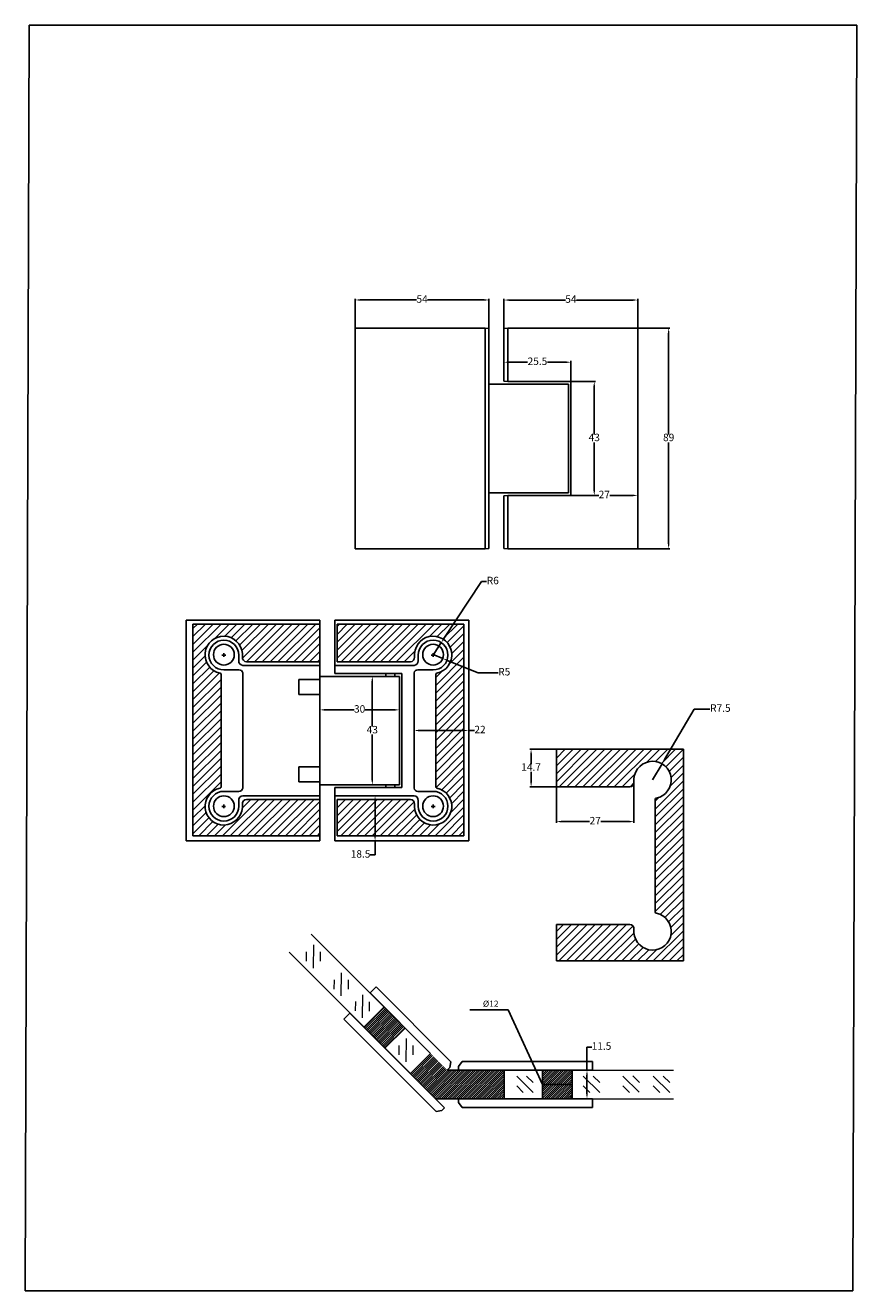
# Model space of a CAD drawing. Units: millimetres. Extents: x 2612 to 2947, y 1122 to 1633.
import ezdxf

# ---------------------------------------------------------------- set-up
doc = ezdxf.new("R2010")
doc.units = ezdxf.units.MM
doc.styles.get("Standard").update_dxf_attribs({"font": 'arial.ttf'})
doc.dimstyles.get("Standard").update_dxf_attribs({"dimtxt": 0.18, "dimasz": 0.18, "dimexe": 0.18, "dimexo": 0.0625, "dimgap": 0.09, "dimtad": 0, "dimtih": 1, "dimtoh": 1, "dimdec": 4, "dimzin": 0, "dimdsep": 46, "dimtxsty": 'Standard', "dimcen": 0.09, "dimadec": 0, "dimazin": 0, "dimtfac": 1, "dimtdec": 4, "dimtofl": 0, "dimtmove": 0, "dimatfit": 3, "dimfxl": 1, "dimtolj": 1, "dimtzin": 0, "dimarcsym": 0})

# ---------------------------------------------------------------- blocks, each defined once
blk = doc.blocks.new('_CLOSEDFILLED')
at = {"color": 0, "lineweight": -2, "true_color": 0x000000}
blk.add_line((-1, 0), (-2, 0), dxfattribs=at)
blk.add_solid([(-1, 0.17), (0, 0), (-1, 0.17), (-1, -0.17)], dxfattribs=at)
blk = doc.blocks.new('*D22')
at = {"color": 0, "lineweight": -2, "transparency": 16777216}
for p, q in [((2831.87, 1489.25), (2841.8, 1489.25)), ((2841.3, 1487.25), (2841.3, 1467.87)), ((2841.3, 1445.25), (2841.3, 1464.63)), ((2831.87, 1443.25), (2841.8, 1443.25))]:
    blk.add_line(p, q, dxfattribs=at)
at = {"layer": 'Defpoints', "color": 0, "transparency": 16777216}
for p in [(2831.87, 1489.25), (2831.87, 1443.25), (2841.3, 1443.25)]:
    blk.add_point(p, dxfattribs=at)
at = {"color": 0, "lineweight": -2, "transparency": 16777216, "xscale": 2, "yscale": 2, "zscale": 2}
for p, rotation in [((2841.3, 1489.25), 90), ((2841.3, 1443.25), 270)]:
    blk.add_blockref('_CLOSEDFILLED', p, dxfattribs=dict(at, rotation=rotation))
at = {"color": 0, "transparency": 16777216, "insert": (2841.3, 1466.25), "char_height": 3, "attachment_point": 5}
blk.add_mtext('43', dxfattribs=at)
blk = doc.blocks.new('*D23')
at = {"color": 0, "lineweight": -2, "transparency": 16777216}
for p, q in [((2804.87, 1489.35), (2804.87, 1497.49)), ((2806.87, 1496.99), (2814.35, 1496.99)), ((2829.87, 1496.99), (2822.4, 1496.99)), ((2831.87, 1489.35), (2831.87, 1497.49))]:
    blk.add_line(p, q, dxfattribs=at)
at = {"layer": 'Defpoints', "color": 0, "transparency": 16777216}
for p in [(2831.87, 1496.99), (2804.87, 1489.35), (2831.87, 1489.35)]:
    blk.add_point(p, dxfattribs=at)
at = {"color": 0, "lineweight": -2, "transparency": 16777216, "xscale": 2, "yscale": 2, "zscale": 2, "rotation": 180}
blk.add_blockref('_CLOSEDFILLED', (2804.87, 1496.99), dxfattribs=at)
at = {"color": 0, "lineweight": -2, "transparency": 16777216, "xscale": 2, "yscale": 2, "zscale": 2}
blk.add_blockref('_CLOSEDFILLED', (2831.87, 1496.99), dxfattribs=at)
at = {"color": 0, "transparency": 16777216, "insert": (2818.37, 1496.99), "char_height": 3, "attachment_point": 5}
blk.add_mtext('25.5', dxfattribs=at)
blk = doc.blocks.new('*D24')
at = {"color": 0, "lineweight": -2, "transparency": 16777216}
for p, q in [((2831.87, 1443.25), (2831.87, 1443.75)), ((2833.87, 1443.25), (2843.11, 1443.25)), ((2856.87, 1443.25), (2847.64, 1443.25)), ((2858.87, 1443.25), (2858.87, 1443.75))]:
    blk.add_line(p, q, dxfattribs=at)
at = {"layer": 'Defpoints', "color": 0, "transparency": 16777216}
for p in [(2831.87, 1443.25), (2858.87, 1443.25), (2858.87, 1443.25)]:
    blk.add_point(p, dxfattribs=at)
at = {"color": 0, "lineweight": -2, "transparency": 16777216, "xscale": 2, "yscale": 2, "zscale": 2, "rotation": 180}
blk.add_blockref('_CLOSEDFILLED', (2831.87, 1443.25), dxfattribs=at)
at = {"color": 0, "lineweight": -2, "transparency": 16777216, "xscale": 2, "yscale": 2, "zscale": 2}
blk.add_blockref('_CLOSEDFILLED', (2858.87, 1443.25), dxfattribs=at)
at = {"color": 0, "transparency": 16777216, "insert": (2845.37, 1443.25), "char_height": 3, "attachment_point": 5}
blk.add_mtext('27', dxfattribs=at)
blk = doc.blocks.new('*D25')
at = {"color": 0, "lineweight": -2, "transparency": 16777216}
for p, q in [((2858.87, 1510.75), (2871.83, 1510.75)), ((2871.33, 1508.75), (2871.33, 1467.87)), ((2871.33, 1423.75), (2871.33, 1464.63)), ((2858.87, 1421.75), (2871.83, 1421.75))]:
    blk.add_line(p, q, dxfattribs=at)
at = {"layer": 'Defpoints', "color": 0, "transparency": 16777216}
for p in [(2858.87, 1510.75), (2858.87, 1421.75), (2871.33, 1421.75)]:
    blk.add_point(p, dxfattribs=at)
at = {"color": 0, "lineweight": -2, "transparency": 16777216, "xscale": 2, "yscale": 2, "zscale": 2}
for p, rotation in [((2871.33, 1510.75), 90), ((2871.33, 1421.75), 270)]:
    blk.add_blockref('_CLOSEDFILLED', p, dxfattribs=dict(at, rotation=rotation))
at = {"color": 0, "transparency": 16777216, "insert": (2871.33, 1466.25), "char_height": 3, "attachment_point": 5}
blk.add_mtext('89', dxfattribs=at)
blk = doc.blocks.new('*D26')
at = {"color": 0, "lineweight": -2, "transparency": 16777216}
for p, q in [((2744.82, 1510.75), (2744.82, 1522.6)), ((2746.82, 1522.1), (2769.58, 1522.1)), ((2796.82, 1522.1), (2774.05, 1522.1)), ((2798.82, 1510.75), (2798.82, 1522.6))]:
    blk.add_line(p, q, dxfattribs=at)
at = {"layer": 'Defpoints', "color": 0, "transparency": 16777216}
for p in [(2798.82, 1522.1), (2744.82, 1510.75), (2798.82, 1510.75)]:
    blk.add_point(p, dxfattribs=at)
at = {"color": 0, "lineweight": -2, "transparency": 16777216, "xscale": 2, "yscale": 2, "zscale": 2, "rotation": 180}
blk.add_blockref('_CLOSEDFILLED', (2744.82, 1522.1), dxfattribs=at)
at = {"color": 0, "lineweight": -2, "transparency": 16777216, "xscale": 2, "yscale": 2, "zscale": 2}
blk.add_blockref('_CLOSEDFILLED', (2798.82, 1522.1), dxfattribs=at)
at = {"color": 0, "transparency": 16777216, "insert": (2771.82, 1522.1), "char_height": 3, "attachment_point": 5}
blk.add_mtext('54', dxfattribs=at)
blk = doc.blocks.new('*D27')
at = {"color": 0, "lineweight": -2, "transparency": 16777216}
for p, q in [((2804.87, 1510.75), (2804.87, 1522.57)), ((2806.87, 1522.07), (2829.64, 1522.07)), ((2856.87, 1522.07), (2834.1, 1522.07)), ((2858.87, 1510.75), (2858.87, 1522.57))]:
    blk.add_line(p, q, dxfattribs=at)
at = {"layer": 'Defpoints', "color": 0, "transparency": 16777216}
for p in [(2804.87, 1522.07), (2804.87, 1510.75), (2858.87, 1510.75)]:
    blk.add_point(p, dxfattribs=at)
at = {"color": 0, "lineweight": -2, "transparency": 16777216, "xscale": 2, "yscale": 2, "zscale": 2, "rotation": 180}
blk.add_blockref('_CLOSEDFILLED', (2804.87, 1522.07), dxfattribs=at)
at = {"color": 0, "lineweight": -2, "transparency": 16777216, "xscale": 2, "yscale": 2, "zscale": 2}
blk.add_blockref('_CLOSEDFILLED', (2858.87, 1522.07), dxfattribs=at)
at = {"color": 0, "transparency": 16777216, "insert": (2831.87, 1522.07), "char_height": 3, "attachment_point": 5}
blk.add_mtext('54', dxfattribs=at)
blk = doc.blocks.new('*D28')
at = {"color": 0, "lineweight": -2, "transparency": 16777216}
for p, q in [((2768.62, 1348.37), (2768.62, 1348.92)), ((2770.62, 1348.42), (2788.63, 1348.42)), ((2790.63, 1348.37), (2790.63, 1348.92)), ((2790.63, 1348.42), (2792.95, 1348.42))]:
    blk.add_line(p, q, dxfattribs=at)
at = {"layer": 'Defpoints', "color": 0, "transparency": 16777216}
for p in [(2768.62, 1348.37), (2790.63, 1348.42), (2790.63, 1348.37)]:
    blk.add_point(p, dxfattribs=at)
at = {"color": 0, "lineweight": -2, "transparency": 16777216, "xscale": 2, "yscale": 2, "zscale": 2, "rotation": 180}
blk.add_blockref('_CLOSEDFILLED', (2768.62, 1348.42), dxfattribs=at)
at = {"color": 0, "lineweight": -2, "transparency": 16777216, "xscale": 2, "yscale": 2, "zscale": 2}
blk.add_blockref('_CLOSEDFILLED', (2790.63, 1348.42), dxfattribs=at)
at = {"color": 0, "transparency": 16777216, "insert": (2795.2, 1348.42), "char_height": 3, "attachment_point": 5}
blk.add_mtext('22', dxfattribs=at)
blk = doc.blocks.new('*D29')
at = {"color": 0, "lineweight": -2, "transparency": 16777216}
for p, q in [((2752.63, 1322.1), (2753.34, 1322.1)), ((2752.84, 1320.1), (2752.84, 1305.87)), ((2752.63, 1303.87), (2753.34, 1303.87)), ((2752.84, 1303.87), (2752.84, 1298.24)), ((2752.84, 1298.24), (2750.84, 1298.24))]:
    blk.add_line(p, q, dxfattribs=at)
at = {"layer": 'Defpoints', "color": 0, "transparency": 16777216}
for p in [(2752.63, 1322.1), (2752.63, 1303.87), (2752.84, 1303.87)]:
    blk.add_point(p, dxfattribs=at)
at = {"color": 0, "lineweight": -2, "transparency": 16777216, "xscale": 2, "yscale": 2, "zscale": 2}
for p, rotation in [((2752.84, 1322.1), 90), ((2752.84, 1303.87), 270)]:
    blk.add_blockref('_CLOSEDFILLED', p, dxfattribs=dict(at, rotation=rotation))
at = {"color": 0, "transparency": 16777216, "insert": (2746.98, 1298.24), "char_height": 3, "attachment_point": 5}
blk.add_mtext('18.5', dxfattribs=at)
blk = doc.blocks.new('*D30')
at = {"color": 0, "lineweight": -2, "transparency": 16777216}
for p, q in [((2753.15, 1370.26), (2751.22, 1370.26)), ((2751.72, 1368.26), (2751.72, 1349.99)), ((2751.72, 1328.47), (2751.72, 1346.75)), ((2753.15, 1326.47), (2751.22, 1326.47))]:
    blk.add_line(p, q, dxfattribs=at)
at = {"layer": 'Defpoints', "color": 0, "transparency": 16777216}
for p in [(2751.72, 1370.26), (2753.15, 1370.26), (2753.15, 1326.47)]:
    blk.add_point(p, dxfattribs=at)
at = {"color": 0, "lineweight": -2, "transparency": 16777216, "xscale": 2, "yscale": 2, "zscale": 2}
for p, rotation in [((2751.72, 1370.26), 90), ((2751.72, 1326.47), 270)]:
    blk.add_blockref('_CLOSEDFILLED', p, dxfattribs=dict(at, rotation=rotation))
at = {"color": 0, "transparency": 16777216, "insert": (2751.72, 1348.37), "char_height": 3, "attachment_point": 5}
blk.add_mtext('43', dxfattribs=at)
blk = doc.blocks.new('*D31')
at = {"color": 0, "lineweight": -2, "transparency": 16777216}
for p, q in [((2730.58, 1348.37), (2730.58, 1357.24)), ((2732.58, 1356.74), (2744.38, 1356.74)), ((2760.65, 1356.74), (2748.85, 1356.74)), ((2762.65, 1348.37), (2762.65, 1357.24))]:
    blk.add_line(p, q, dxfattribs=at)
at = {"layer": 'Defpoints', "color": 0, "transparency": 16777216}
for p in [(2762.65, 1356.74), (2730.58, 1348.37), (2762.65, 1348.37)]:
    blk.add_point(p, dxfattribs=at)
at = {"color": 0, "lineweight": -2, "transparency": 16777216, "xscale": 2, "yscale": 2, "zscale": 2, "rotation": 180}
blk.add_blockref('_CLOSEDFILLED', (2730.58, 1356.74), dxfattribs=at)
at = {"color": 0, "lineweight": -2, "transparency": 16777216, "xscale": 2, "yscale": 2, "zscale": 2}
blk.add_blockref('_CLOSEDFILLED', (2762.65, 1356.74), dxfattribs=at)
at = {"color": 0, "transparency": 16777216, "insert": (2746.61, 1356.74), "char_height": 3, "attachment_point": 5}
blk.add_mtext('30', dxfattribs=at)
blk = doc.blocks.new('*D32')
at = {"color": 0, "lineweight": -2, "transparency": 16777216}
for p, q in [((2826.03, 1333.27), (2826.03, 1311.17)), ((2857.34, 1328.26), (2857.34, 1311.17)), ((2828.03, 1311.67), (2839.42, 1311.67)), ((2855.34, 1311.67), (2843.95, 1311.67))]:
    blk.add_line(p, q, dxfattribs=at)
at = {"layer": 'Defpoints', "color": 0, "transparency": 16777216}
for p in [(2826.03, 1333.27), (2857.34, 1328.26), (2857.34, 1311.67)]:
    blk.add_point(p, dxfattribs=at)
at = {"color": 0, "lineweight": -2, "transparency": 16777216, "xscale": 2, "yscale": 2, "zscale": 2, "rotation": 180}
blk.add_blockref('_CLOSEDFILLED', (2826.03, 1311.67), dxfattribs=at)
at = {"color": 0, "lineweight": -2, "transparency": 16777216, "xscale": 2, "yscale": 2, "zscale": 2}
blk.add_blockref('_CLOSEDFILLED', (2857.34, 1311.67), dxfattribs=at)
at = {"color": 0, "transparency": 16777216, "insert": (2841.69, 1311.67), "char_height": 3, "attachment_point": 5}
blk.add_mtext('27', dxfattribs=at)
blk = doc.blocks.new('*D33')
at = {"color": 0, "lineweight": -2, "transparency": 16777216}
for p, q in [((2826.03, 1340.9), (2815.31, 1340.9)), ((2815.81, 1338.9), (2815.81, 1334.87)), ((2815.81, 1327.65), (2815.81, 1331.68)), ((2826.03, 1325.65), (2815.31, 1325.65))]:
    blk.add_line(p, q, dxfattribs=at)
at = {"layer": 'Defpoints', "color": 0, "transparency": 16777216}
for p in [(2815.81, 1340.9), (2826.03, 1340.9), (2826.03, 1325.65)]:
    blk.add_point(p, dxfattribs=at)
at = {"color": 0, "lineweight": -2, "transparency": 16777216, "xscale": 2, "yscale": 2, "zscale": 2}
for p, rotation in [((2815.81, 1340.9), 90), ((2815.81, 1325.65), 270)]:
    blk.add_blockref('_CLOSEDFILLED', p, dxfattribs=dict(at, rotation=rotation))
at = {"color": 0, "transparency": 16777216, "insert": (2815.81, 1333.27), "char_height": 3, "attachment_point": 5}
blk.add_mtext('14.7', dxfattribs=at)
blk = doc.blocks.new('*D34')
at = {"color": 0, "lineweight": -2, "transparency": 16777216}
for p, q in [((2795.79, 1408.54), (2780.65, 1385.55)), ((2797.85, 1408.54), (2795.79, 1408.54)), ((2776.25, 1378.87), (2779.55, 1383.88))]:
    blk.add_line(p, q, dxfattribs=at)
at = {"layer": 'Defpoints', "color": 0, "transparency": 16777216}
for p in [(2779.55, 1383.88), (2776.25, 1378.87)]:
    blk.add_point(p, dxfattribs=at)
at = {"color": 0, "lineweight": -2, "transparency": 16777216, "xscale": 2, "yscale": 2, "zscale": 2, "rotation": 236.6371104117483}
blk.add_blockref('_CLOSEDFILLED', (2779.55, 1383.88), dxfattribs=at)
at = {"color": 0, "transparency": 16777216, "insert": (2800.35, 1408.54), "char_height": 3, "attachment_point": 5}
blk.add_mtext('R6', dxfattribs=at)
blk = doc.blocks.new('*D35')
at = {"color": 0, "lineweight": -2, "transparency": 16777216}
for p, q in [((2881.64, 1357.07), (2869.67, 1336.7)), ((2887.93, 1357.07), (2881.64, 1357.07)), ((2864.84, 1328.5), (2868.65, 1334.98))]:
    blk.add_line(p, q, dxfattribs=at)
at = {"layer": 'Defpoints', "color": 0, "transparency": 16777216}
for p in [(2868.65, 1334.98), (2864.84, 1328.5)]:
    blk.add_point(p, dxfattribs=at)
at = {"color": 0, "lineweight": -2, "transparency": 16777216, "xscale": 2, "yscale": 2, "zscale": 2, "rotation": 239.5569547490698}
blk.add_blockref('_CLOSEDFILLED', (2868.65, 1334.98), dxfattribs=at)
at = {"color": 0, "transparency": 16777216, "insert": (2892.2, 1357.07), "char_height": 3, "width": 17, "attachment_point": 5}
blk.add_mtext('R7.5', dxfattribs=at)
blk = doc.blocks.new('*D36')
at = {"color": 0, "lineweight": -2, "transparency": 16777216}
for p, q in [((2776.25, 1379.02), (2780.14, 1377.46)), ((2794.42, 1371.73), (2782, 1376.71)), ((2802.46, 1371.73), (2794.42, 1371.73))]:
    blk.add_line(p, q, dxfattribs=at)
at = {"layer": 'Defpoints', "color": 0, "transparency": 16777216}
for p in [(2776.25, 1379.02), (2780.14, 1377.46)]:
    blk.add_point(p, dxfattribs=at)
at = {"color": 0, "lineweight": -2, "transparency": 16777216, "xscale": 2, "yscale": 2, "zscale": 2, "rotation": 158.1511373226795}
blk.add_blockref('_CLOSEDFILLED', (2780.14, 1377.46), dxfattribs=at)
at = {"color": 0, "transparency": 16777216, "insert": (2804.98, 1371.73), "char_height": 3, "attachment_point": 5}
blk.add_mtext('R5', dxfattribs=at)
blk = doc.blocks.new('*D37')
at = {"color": 0, "lineweight": -2, "transparency": 16777216}
for p, q in [((2838.37, 1211.36), (2838.37, 1220.72)), ((2838.37, 1220.72), (2840.37, 1220.72)), ((2840.54, 1211.36), (2837.87, 1211.36)), ((2838.37, 1201.86), (2838.37, 1209.36)), ((2840.54, 1199.86), (2837.87, 1199.86))]:
    blk.add_line(p, q, dxfattribs=at)
at = {"layer": 'Defpoints', "color": 0, "transparency": 16777216}
for p in [(2840.54, 1211.36), (2838.37, 1199.86), (2840.54, 1199.86)]:
    blk.add_point(p, dxfattribs=at)
at = {"color": 0, "lineweight": -2, "transparency": 16777216, "xscale": 2, "yscale": 2, "zscale": 2}
for p, rotation in [((2838.37, 1211.36), 90), ((2838.37, 1199.86), 270)]:
    blk.add_blockref('_CLOSEDFILLED', p, dxfattribs=dict(at, rotation=rotation))
at = {"color": 0, "transparency": 16777216, "insert": (2844.23, 1220.72), "char_height": 3, "attachment_point": 5}
blk.add_mtext('11.5', dxfattribs=at)

msp = doc.modelspace()

# ---------------------------------------------------------------- hatches: boundary and pattern name
h = msp.add_hatch()
h.set_pattern_fill('ANSI31', color=256, scale=18, angle=180)
h.set_pattern_definition([(225, (365.587, 1159.9586), (1.5909903, -1.5909903), [])])
h.paths.add_polyline_path([(2788.72086, 1391.3436), (2737.48247, 1391.3436), (2737.48247, 1376.09871), (2767.16691, 1376.09871, 0.384444238), (2768.78461, 1377.97941), (2768.79022, 1379.44084, -2.022285934), (2777.78375, 1371.57503, 0.347439486), (2777.37033, 1371.03636), (2777.37032, 1325.68551, 0.339502451), (2777.78373, 1325.16238, -2.022285934), (2768.7902, 1317.29658), (2768.7842, 1318.85992, 0.442229559), (2766.70071, 1320.63879), (2737.48247, 1320.6436), (2737.48247, 1305.9436), (2788.72086, 1305.9436)])
h.paths.add_polyline_path([(2730.57525, 1320.6436), (2700.89083, 1320.63871, 0.384444238), (2699.27313, 1318.75801), (2699.26752, 1317.29658, -2.022285934), (2690.27399, 1325.16238, 0.347439486), (2690.6874, 1325.70106), (2690.68738, 1371.05191, 0.33950245), (2690.27397, 1371.57503, -2.022285934), (2699.2675, 1379.44084), (2699.27349, 1377.8775, 0.442327595), (2701.35759, 1376.09871), (2730.57525, 1376.09871), (2730.57525, 1391.3436), (2679.33685, 1391.3436), (2679.33685, 1305.9436), (2730.57525, 1305.9436)])
h = msp.add_hatch()
h.set_pattern_fill('ANSI31', color=256, scale=18, angle=180)
h.set_pattern_definition([(225, (333.5128, 1110.3685), (1.5909903, -1.5909903), [])])
h.paths.add_polyline_path([(2865.92215, 1275.23896, 0.339502451), (2866.33556, 1274.71583, -2.022285934), (2857.34203, 1266.85003), (2857.33603, 1268.41337, 0.442229559), (2855.25254, 1270.19224), (2826.0343, 1270.19705), (2826.0343, 1255.49705), (2877.27269, 1255.49705), (2877.27269, 1340.89705), (2826.0343, 1340.89705), (2826.0343, 1325.65216), (2855.71874, 1325.65216, 0.384444238), (2857.33645, 1327.53286), (2857.34205, 1328.99429, -2.022285934), (2866.33558, 1321.12848, 0.347439486), (2865.92217, 1320.58981)])
at = {"true_color": 0x636466}
h = msp.add_hatch(dxfattribs=at)
h.set_pattern_fill('ANSI31', color=251, scale=4.9)
h.set_pattern_definition([(45, (329.8047, 1096.7699), (-0.4331029, 0.4331029), [])])
h.paths.add_polyline_path([(2775.21026, 1218.1267), (2767.08269, 1210.00603), (2777.22379, 1199.86493), (2786.53847, 1199.86453), (2805.00202, 1199.86453), (2805.00202, 1211.36453), (2786.53847, 1211.36453), (2781.98213, 1211.34907)])
h.paths.add_polyline_path([(2832.42087, 1199.86453), (2832.42087, 1211.36453), (2820.42087, 1211.36453), (2820.42087, 1199.86453)])
h.paths.add_polyline_path([(2748.34094, 1228.74777), (2756.82623, 1220.26249), (2764.95816, 1228.38751), (2756.47648, 1236.87639)])

# ---------------------------------------------------------------- linework, layer by layer
for p, q in [((2744.81593, 1421.75106), (2744.81593, 1510.75106)), ((2744.81593, 1510.75106), (2797.31593, 1510.75106)), ((2797.31593, 1510.75106), (2797.31593, 1421.75106)), ((2797.31593, 1510.75106), (2798.81593, 1510.65106)), ((2798.81593, 1510.65106), (2798.81593, 1421.85106)), ((2804.8734, 1489.35106), (2804.87409, 1510.633)), ((2806.3734, 1510.75106), (2804.87409, 1510.633)), ((2806.3734, 1510.75106), (2858.8734, 1510.75106)), ((2806.3734, 1489.25106), (2806.3734, 1510.75106)), ((2858.8734, 1510.75106), (2858.8734, 1421.75106)), ((2798.81593, 1488.14679), (2830.8932, 1488.14679)), ((2804.8734, 1489.35106), (2804.8734, 1489.35106)), ((2806.3734, 1489.25106), (2804.87341, 1489.35106)), ((2806.3734, 1489.25106), (2831.8734, 1489.25106)), ((2830.8932, 1488.14679), (2830.8932, 1444.35533)), ((2831.8734, 1489.25106), (2831.8734, 1443.25106)), ((2830.8932, 1444.35533), (2798.81593, 1444.35533)), ((2806.3734, 1443.25106), (2804.8734, 1443.15106)), ((2804.8734, 1421.85106), (2804.8734, 1443.15106)), ((2831.8734, 1443.25106), (2806.3734, 1443.25106)), ((2806.3734, 1421.75106), (2806.3734, 1443.25106)), ((2797.31593, 1421.75106), (2744.81593, 1421.75106)), ((2797.31593, 1421.75106), (2798.81593, 1421.85106)), ((2806.3734, 1421.75106), (2804.87341, 1421.85106)), ((2858.8734, 1421.75106), (2806.3734, 1421.75106)), ((2676.57525, 1303.86873), (2676.57525, 1392.86873)), ((2676.57525, 1392.86873), (2730.57525, 1392.86873)), ((2730.57525, 1391.3436), (2679.33685, 1391.3436)), ((2679.33685, 1305.9436), (2679.33685, 1391.3436)), ((2730.57525, 1392.86873), (2730.57525, 1303.86873)), ((2730.57525, 1391.3436), (2730.57525, 1376.09871)), ((2736.63272, 1371.36873), (2736.63339, 1392.87041)), ((2736.63339, 1392.87041), (2790.63272, 1392.86873)), ((2737.48247, 1391.3436), (2737.48247, 1376.09871)), ((2737.48247, 1391.3436), (2788.72086, 1391.3436)), ((2788.72086, 1305.9436), (2788.72086, 1391.3436)), ((2790.63272, 1392.86873), (2790.63272, 1303.86873)), ((2692.55675, 1378.85344), (2691.05675, 1378.85344)), ((2691.80675, 1378.10344), (2691.80675, 1379.60344)), ((2697.80675, 1378.86873), (2697.80729, 1376.51794)), ((2699.2675, 1379.44084), (2699.2731, 1377.97941)), ((2768.79022, 1379.44084), (2768.78461, 1377.97941)), ((2770.25097, 1378.86873), (2770.25042, 1376.51794)), ((2777.00097, 1378.85344), (2775.50097, 1378.85344)), ((2776.25097, 1378.10344), (2776.25097, 1379.60344)), ((2699.425, 1374.63724), (2730.57525, 1374.63724)), ((2700.89081, 1376.09871), (2730.57525, 1376.09871)), ((2768.63272, 1374.63724), (2736.63272, 1374.63724)), ((2767.16691, 1376.09871), (2737.48247, 1376.09871)), ((2690.68738, 1371.03636), (2690.6874, 1325.70106)), ((2691.80675, 1372.86873), (2697.90876, 1372.86585)), ((2699.43289, 1371.64728), (2699.43289, 1325.09017)), ((2722.0267, 1368.9749), (2722.02652, 1362.97467)), ((2730.57543, 1368.97437), (2722.0267, 1368.9749)), ((2730.57525, 1370.26445), (2762.65252, 1370.26445)), ((2736.63272, 1371.36873), (2763.63272, 1371.36873)), ((2757.21873, 1371.36873), (2757.21873, 1370.26445)), ((2760.81634, 1371.36873), (2760.81634, 1370.26445)), ((2762.65252, 1370.26445), (2762.65252, 1326.473)), ((2763.63272, 1371.36873), (2763.63272, 1325.36873)), ((2768.62483, 1371.64728), (2768.62483, 1325.09017)), ((2776.25097, 1372.86873), (2770.14895, 1372.86585)), ((2777.37033, 1371.03636), (2777.37032, 1325.70106)), ((2730.57525, 1362.97467), (2722.02652, 1362.97467)), ((2826.0343, 1340.89705), (2826.0343, 1325.65216)), ((2826.0343, 1340.89705), (2877.27269, 1340.89705)), ((2877.27269, 1255.49705), (2877.27269, 1340.89705)), ((2722.02605, 1327.76259), (2722.02623, 1333.76282)), ((2730.57496, 1333.76229), (2722.02623, 1333.76282)), ((2730.57478, 1327.76259), (2722.02605, 1327.76259)), ((2857.34205, 1328.99429), (2857.33645, 1327.53286)), ((2691.80675, 1323.86873), (2697.90876, 1323.8716)), ((2762.65252, 1326.473), (2730.57525, 1326.473)), ((2736.63272, 1303.86873), (2736.63272, 1325.36873)), ((2763.63272, 1325.36873), (2736.63272, 1325.36873)), ((2757.21873, 1326.473), (2757.21873, 1325.36873)), ((2760.81634, 1326.473), (2760.81634, 1325.36873)), ((2776.25097, 1323.86873), (2770.14895, 1323.8716)), ((2855.71874, 1325.65216), (2826.0343, 1325.65216)), ((2692.51642, 1317.77913), (2691.01642, 1317.77913)), ((2691.76642, 1317.02913), (2691.76642, 1318.52913)), ((2697.80675, 1317.86873), (2697.80729, 1320.21951)), ((2699.26752, 1317.29658), (2699.27313, 1318.75801)), ((2699.425, 1322.10021), (2730.57525, 1322.10021)), ((2730.57525, 1320.6436), (2700.89083, 1320.63871)), ((2730.57525, 1320.6436), (2730.57525, 1305.9436)), ((2768.63272, 1322.10021), (2736.63272, 1322.10021)), ((2737.48247, 1320.6436), (2737.48247, 1305.9436)), ((2737.48247, 1320.6436), (2767.16689, 1320.63871)), ((2768.7902, 1317.29658), (2768.78459, 1318.75801)), ((2770.25097, 1317.86873), (2770.25042, 1320.21951)), ((2777.0413, 1317.77913), (2775.5413, 1317.77913)), ((2776.2913, 1317.02913), (2776.2913, 1318.52913)), ((2865.92217, 1320.58981), (2865.92215, 1275.25451)), ((2730.57525, 1303.86873), (2676.57525, 1303.86873)), ((2730.57525, 1305.9436), (2679.33685, 1305.9436)), ((2790.63272, 1303.86873), (2736.63272, 1303.86873)), ((2737.48247, 1305.9436), (2788.72086, 1305.9436)), ((2826.0343, 1270.19705), (2826.0343, 1255.49705)), ((2826.0343, 1270.19705), (2855.71872, 1270.19216)), ((2857.34203, 1266.85003), (2857.33642, 1268.31146)), ((2826.0343, 1255.49705), (2877.27269, 1255.49705)), ((2753.25834, 1244.97885), (2750.80431, 1242.5269)), ((2775.21026, 1218.1267), (2750.81755, 1242.54013)), ((2783.39601, 1214.81558), (2753.25834, 1244.97885)), ((2748.34094, 1228.74777), (2756.47648, 1236.87639)), ((2748.34094, 1228.74777), (2756.47648, 1236.87639)), ((2806.60887, 1235.69965), (2791.02894, 1235.69965)), ((2820.42087, 1205.61453), (2806.60887, 1235.69965)), ((2740.22259, 1231.95416), (2742.6841, 1234.40461)), ((2777.4319, 1194.77643), (2740.22259, 1231.95416)), ((2780.8984, 1196.19031), (2742.67857, 1234.41014)), ((2756.82623, 1220.26249), (2764.95816, 1228.38751)), ((2767.08269, 1210.00603), (2775.21026, 1218.1267)), ((2781.98213, 1211.34907), (2783.00789, 1212.44352)), ((2786.53847, 1211.36453), (2781.98213, 1211.34907)), ((2783.00789, 1212.44352), (2783.39601, 1214.81558)), ((2786.53847, 1212.86453), (2787.97863, 1214.86453)), ((2786.53847, 1211.36453), (2786.53847, 1212.86453)), ((2786.53847, 1211.36453), (2840.53847, 1211.36453)), ((2787.97863, 1214.86453), (2840.53847, 1214.86453)), ((2805.00202, 1199.86453), (2805.00202, 1211.36453)), ((2820.42087, 1199.86453), (2820.42087, 1211.36453)), ((2832.42087, 1199.86453), (2832.42087, 1211.36453)), ((2840.53847, 1214.86453), (2840.53847, 1211.36453)), ((2820.42087, 1205.61453), (2832.42087, 1205.61453)), ((2786.53847, 1199.86453), (2777.22379, 1199.86493)), ((2786.53847, 1199.86453), (2840.53847, 1199.86453)), ((2786.53847, 1199.86453), (2786.53847, 1198.36453)), ((2840.53847, 1199.86453), (2832.42087, 1199.86453)), ((2840.53847, 1196.36453), (2840.53847, 1199.86453)), ((2779.80395, 1195.16455), (2777.4319, 1194.77643)), ((2780.8984, 1196.19031), (2779.80395, 1195.16455)), ((2786.53847, 1198.36453), (2787.97863, 1196.36453)), ((2787.97863, 1196.36453), (2840.53847, 1196.36453))]:
    msp.add_line(p, q)
at = {"color": 150, "linetype": 'Continuous', "lineweight": 9}
for p, q in [((2775.21026, 1218.1267), (2727.06146, 1266.28846)), ((2767.08269, 1210.00603), (2718.1572, 1258.97307)), ((2805.00202, 1211.36453), (2873.26508, 1211.36453)), ((2805.00202, 1199.86453), (2873.26508, 1199.86453))]:
    msp.add_line(p, q, dxfattribs=at)
at = {"color": 150, "linetype": 'Continuous', "lineweight": 9, "true_color": 0x000096}
for p, q in [((2727.98493, 1252.57359), (2728.06741, 1261.967)), ((2725.19165, 1255.41636), (2725.22464, 1259.17372)), ((2730.8277, 1255.36687), (2730.86069, 1259.12423)), ((2736.36477, 1244.04528), (2736.39776, 1247.80264)), ((2739.19068, 1241.34872), (2739.24053, 1250.59592)), ((2742.12602, 1244.04956), (2742.08745, 1247.80687)), ((2747.76678, 1232.44125), (2747.84927, 1241.83466)), ((2744.9735, 1235.28402), (2745.0065, 1239.04138)), ((2750.60955, 1235.23453), (2750.64255, 1238.99189)), ((2762.58524, 1217.58418), (2762.61823, 1221.34154)), ((2765.37852, 1214.74141), (2765.461, 1224.13482)), ((2768.22129, 1217.53469), (2768.25428, 1221.29205)), ((2816.63053, 1202.36991), (2809.98813, 1209.01231)), ((2812.64509, 1202.36991), (2809.98813, 1205.02687)), ((2816.63053, 1206.35535), (2813.97357, 1209.01231)), ((2843.52369, 1202.36991), (2836.88128, 1209.01231)), ((2839.53824, 1202.36991), (2836.88128, 1205.02687)), ((2843.52369, 1206.35535), (2840.86672, 1209.01231)), ((2859.38404, 1202.49566), (2852.82305, 1209.01231)), ((2855.48001, 1202.36991), (2852.82305, 1205.02687)), ((2859.51486, 1206.48234), (2856.80777, 1209.08822)), ((2871.74837, 1202.36991), (2865.10597, 1209.01231)), ((2867.76293, 1202.36991), (2865.10597, 1205.02687)), ((2871.74837, 1206.35535), (2869.09141, 1209.01231))]:
    msp.add_line(p, q, dxfattribs=at)
msp.add_lwpolyline([(2613.24965, 1632.90787), (2947.22768, 1632.90787), (2945.64472, 1122.42646), (2611.66669, 1122.42646)], close=True)
for centre in [(2691.80672, 1379.01732), (2776.251, 1379.01732), (2691.80675, 1317.86873), (2776.25097, 1317.86873)]:
    msp.add_circle(centre, 4.19459)
for centre, radius, start, end in [((2691.76639, 1378.943), 7.5176, 3.7970554, 258.5493304), ((2691.80675, 1378.86873), 6, 0, 270), ((2776.29132, 1378.943), 7.5176, 281.4506696, 176.2029446), ((2776.25097, 1378.86873), 6, 270, 180), ((2699.65839, 1376.47408), 1.85162, 178.642783, 262.7586559), ((2701.1242, 1377.93556), 1.85162, 178.6428295, 262.7587024), ((2766.93352, 1377.93556), 1.85162, 277.2412976, 1.3571705), ((2768.39933, 1376.47408), 1.85162, 277.2413441, 1.357217), ((2690.13986, 1371.04413), 0.54758, 359.1864836, 75.8234663), ((2698.04844, 1371.47812), 1.39475, 6.9660274, 95.7474462), ((2770.00928, 1371.47812), 1.39475, 84.2525538, 173.0339726), ((2777.91786, 1371.04413), 0.54758, 104.1765337, 180.8135164), ((2864.84315, 1328.49645), 7.5176, 281.4506696, 176.2029446), ((2855.48535, 1327.48901), 1.85162, 277.2412976, 1.3571705), ((2691.76642, 1317.79441), 7.5176, 101.4507161, 356.2029911), ((2691.80675, 1317.86873), 6, 90, 360), ((2690.13988, 1325.69328), 0.54758, 284.1765802, 0.8135629), ((2698.04844, 1325.25933), 1.39475, 264.2525538, 353.0339726), ((2770.00928, 1325.25933), 1.39475, 186.9660274, 275.7474462), ((2776.2913, 1317.79441), 7.5176, 183.7970089, 78.5492839), ((2776.25097, 1317.86873), 6, 180, 90), ((2777.91784, 1325.69328), 0.54758, 179.1864371, 255.8234198), ((2699.65839, 1320.26337), 1.85162, 97.2413441, 181.357217), ((2701.12422, 1318.80186), 1.85162, 97.2413441, 181.357217), ((2766.93349, 1318.80186), 1.85162, 358.642783, 82.7586559), ((2768.39933, 1320.26337), 1.85162, 358.642783, 82.7586559), ((2866.46969, 1320.59758), 0.54758, 104.1765337, 180.8135164), ((2864.84313, 1267.34786), 7.5176, 183.7970089, 78.5492839), ((2866.46967, 1275.24673), 0.54758, 179.1864371, 255.8234198), ((2855.48533, 1268.35531), 1.85162, 358.642783, 82.7586559)]:
    msp.add_arc(centre, radius, start, end)

# ---------------------------------------------------------------- texts
at = {"insert": (2796.35596, 1239.44689), "char_height": 2.5, "attachment_point": 1}
msp.add_mtext_dynamic_manual_height_columns('%%C12', width=8.3059573, gutter_width=12.5, heights=[0], dxfattribs=at)

# ---------------------------------------------------------------- dimensions: what is measured, and where the dimension line sits
for base, p1, p2, picture, middle in [((2798.81593, 1522.09685), (2744.81593, 1510.75106), (2798.81593, 1510.75106), '*D26', (2771.81593, 1522.09685)), ((2858.8734, 1443.25106), (2831.8734, 1443.25106), (2858.8734, 1443.25106), '*D24', (2845.3734, 1443.25106))]:
    dim = msp.add_linear_dim(base=base, p1=p1, p2=p2, dimstyle='Standard', override={"dimtxt": 3, "dimasz": 2, "dimexe": 0.5, "dimexo": 0, "dimzin": 8, "dimtdec": 2, "dimtofl": 1, "dimtolj": 0, "dimtzin": 8})
    dim.commit()
    dim.dimension.update_dxf_attribs({"geometry": picture, "text_midpoint": middle})
for base, p1, p2, text, picture, middle in [((2804.87078, 1522.06685), (2858.8734, 1510.75106), (2804.87078, 1510.75106), '54', '*D27', (2831.87209, 1522.06685)), ((2831.8734, 1496.9874), (2804.8734, 1489.35106), (2831.8734, 1489.35106), '25.5', '*D23', (2818.3734, 1496.9874)), ((2762.65252, 1356.73663), (2730.57525, 1348.36873), (2762.65252, 1348.36873), '30', '*D31', (2746.61388, 1356.73663)), ((2857.33925, 1311.67493), (2826.0343, 1333.27461), (2857.33925, 1328.26358), '27', '*D32', (2841.68678, 1311.67493))]:
    dim = msp.add_linear_dim(base=base, p1=p1, p2=p2, text=text, dimstyle='Standard', override={"dimtxt": 3, "dimasz": 2, "dimexe": 0.5, "dimexo": 0, "dimzin": 8, "dimtdec": 2, "dimtofl": 1, "dimtolj": 0, "dimtzin": 8})
    dim.commit()
    dim.dimension.update_dxf_attribs({"geometry": picture, "text_midpoint": middle})
dim = msp.add_linear_dim(base=(2871.33096, 1421.75106), p1=(2858.8734, 1510.75106), p2=(2858.8734, 1421.75106), angle=90, dimstyle='Standard', override={"dimtxt": 3, "dimasz": 2, "dimexe": 0.5, "dimexo": 0, "dimzin": 8, "dimtdec": 2, "dimtofl": 1, "dimtolj": 0, "dimtzin": 8})
dim.commit()
dim.dimension.update_dxf_attribs({"geometry": '*D25', "text_midpoint": (2871.33096, 1466.25106)})
for base, p1, p2, text, picture, middle in [((2841.30186, 1443.25106), (2831.8734, 1489.25106), (2831.8734, 1443.25106), '43', '*D22', (2841.30186, 1466.25106)), ((2751.71666, 1370.26445), (2753.14978, 1326.473), (2753.14978, 1370.26445), '43', '*D30', (2751.71666, 1348.36873)), ((2815.8096, 1340.89705), (2826.0343, 1325.65216), (2826.0343, 1340.89705), '14.7', '*D33', (2815.8096, 1333.27461))]:
    dim = msp.add_linear_dim(base=base, p1=p1, p2=p2, angle=90, text=text, dimstyle='Standard', override={"dimtxt": 3, "dimasz": 2, "dimexe": 0.5, "dimexo": 0, "dimzin": 8, "dimtdec": 2, "dimtofl": 1, "dimtolj": 0, "dimtzin": 8})
    dim.commit()
    dim.dimension.update_dxf_attribs({"geometry": picture, "text_midpoint": middle})
dim = msp.add_radius_dim(center=(2776.25097, 1378.86873), mpoint=(2779.55061, 1383.87995), dimstyle='Standard', override={"dimtxt": 3, "dimasz": 2, "dimexe": 0.5, "dimexo": 0, "dimzin": 8, "dimtdec": 2, "dimtofl": 1, "dimtolj": 0, "dimtzin": 8})
dim.commit()
dim.dimension.update_dxf_attribs({"geometry": '*D34', "text_midpoint": (2800.35379, 1408.54498), "dimtype": 164})
for center, mpoint, text, picture, middle in [((2776.251, 1379.01732), (2780.14429, 1377.45626), 'R5', '*D36', (2804.98086, 1371.73292)), ((2864.84315, 1328.49645), (2868.65219, 1334.97763), 'R7.5', '*D35', (2892.20127, 1357.07468))]:
    dim = msp.add_radius_dim(center=center, mpoint=mpoint, text=text, dimstyle='Standard', override={"dimtxt": 3, "dimasz": 2, "dimexe": 0.5, "dimexo": 0, "dimzin": 8, "dimtdec": 2, "dimtofl": 1, "dimtolj": 0, "dimtzin": 8})
    dim.commit()
    dim.dimension.update_dxf_attribs({"geometry": picture, "text_midpoint": middle, "dimtype": 164})
dim = msp.add_linear_dim(base=(2790.63272, 1348.41767), p1=(2768.62483, 1348.36873), p2=(2790.63272, 1348.36873), text='22', dimstyle='Standard', override={"dimtxt": 3, "dimasz": 2, "dimexe": 0.5, "dimexo": 0, "dimzin": 8, "dimtdec": 2, "dimtofl": 1, "dimtolj": 0, "dimtzin": 8})
dim.commit()
dim.dimension.update_dxf_attribs({"geometry": '*D28', "text_midpoint": (2795.19522, 1348.41767), "dimtype": 160})
dim = msp.add_linear_dim(base=(2752.84026, 1303.86873), p1=(2752.63272, 1322.10021), p2=(2752.63272, 1303.86873), angle=90, text='18.5', dimstyle='Standard', override={"dimtxt": 3, "dimasz": 2, "dimexe": 0.5, "dimexo": 0, "dimzin": 8, "dimtdec": 2, "dimtofl": 1, "dimtolj": 0, "dimtzin": 8})
dim.commit()
dim.dimension.update_dxf_attribs({"geometry": '*D29', "text_midpoint": (2746.98389, 1298.24184), "dimtype": 160})
dim = msp.add_linear_dim(base=(2838.3713, 1199.86453), p1=(2840.53847, 1211.36453), p2=(2840.53847, 1199.86453), angle=90, dimstyle='Standard', override={"dimtxt": 3, "dimasz": 2, "dimexe": 0.5, "dimexo": 0, "dimzin": 8, "dimtdec": 2, "dimtofl": 1, "dimtolj": 0, "dimtzin": 8})
dim.commit()
dim.dimension.update_dxf_attribs({"geometry": '*D37', "text_midpoint": (2844.22767, 1220.7199), "dimtype": 160})

doc.saveas('drawing.dxf')
